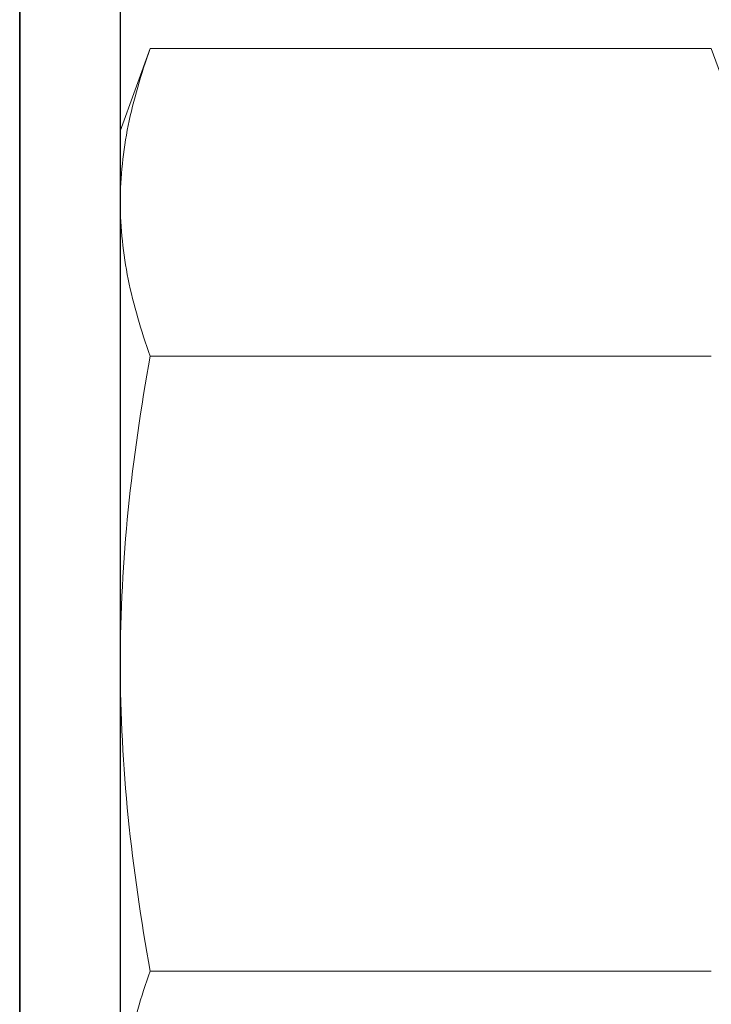
# Model space of a CAD drawing. Extents: x -8 to 53.1, y 7 to 53.2.
# Drawn here: x 2.7 to 3.3, y 20.2 to 21 of the extents above; entities that cross this region are included whole.
import ezdxf

# ---------------------------------------------------------------- set-up
doc = ezdxf.new("R2010")
doc.units = 0
doc.header["$MEASUREMENT"] = 0
doc.layers.get('0').update_dxf_attribs({"linetype": 'CONTINUOUS'})
doc.layers.add('OBJECT_1', color=4, linetype='CONTINUOUS')
doc.layers.add('OPTIONS', color=6, linetype='CONTINUOUS')

msp = doc.modelspace()

# ---------------------------------------------------------------- linework, layer by layer
at = {"color": 7, "linetype": 'Continuous', "lineweight": 15}
for p, q in [((2.82644, 20.88062), (2.84966, 20.94443)), ((2.84966, 20.94443), (3.28446, 20.94443)), ((3.28446, 20.94443), (3.30769, 20.88062)), ((2.82644, 20.88062), (2.82644, 20.82535)), ((2.82644, 20.82535), (2.82644, 20.46812)), ((2.84966, 20.70627), (3.28446, 20.70627)), ((2.82644, 20.46812), (2.82644, 20.11088)), ((2.84966, 20.22996), (3.28446, 20.22996))]:
    msp.add_line(p, q, dxfattribs=at)
for points in [[(2.84966, 20.94443), (2.84244, 20.92458), (2.83657, 20.90474), (2.82856, 20.86505), (2.82644, 20.8452), (2.82644, 20.82535)], [(2.82644, 20.82535), (2.82644, 20.80551), (2.82856, 20.78566), (2.83657, 20.74597), (2.84244, 20.72612), (2.84966, 20.70627)], [(2.82644, 20.46812), (2.82644, 20.50788), (2.82857, 20.5476), (2.83659, 20.62699), (2.84246, 20.6667), (2.84966, 20.70627)], [(2.84966, 20.22996), (2.84248, 20.26941), (2.83658, 20.30928), (2.82856, 20.38875), (2.82644, 20.42845), (2.82644, 20.46812)], [(2.84966, 20.22996), (2.84244, 20.21011), (2.83657, 20.19027), (2.82856, 20.15057), (2.82644, 20.13073), (2.82644, 20.11088)]]:
    msp.add_open_spline(points, degree=3, knots=[0, 0, 0, 0, 0.5, 0.5, 1, 1, 1, 1], dxfattribs=at)
at = {"layer": 'OBJECT_1'}
msp.add_lwpolyline([(1.99844, 22.34309), (1.99844, 22.71809), (4.87344, 22.71809), (4.87344, 22.34309), (2.74844, 22.34309), (2.74844, 17.34309), (2.49844, 17.34309), (2.49844, 22.34309), (1.99844, 22.34309)], dxfattribs=at)
at = {"layer": 'OPTIONS'}
msp.add_lwpolyline([(2.82644, 21.09309), (2.82644, 19.84309), (2.74844, 19.84309), (2.74844, 21.09309)], close=True, dxfattribs=at)

doc.saveas('drawing.dxf')
